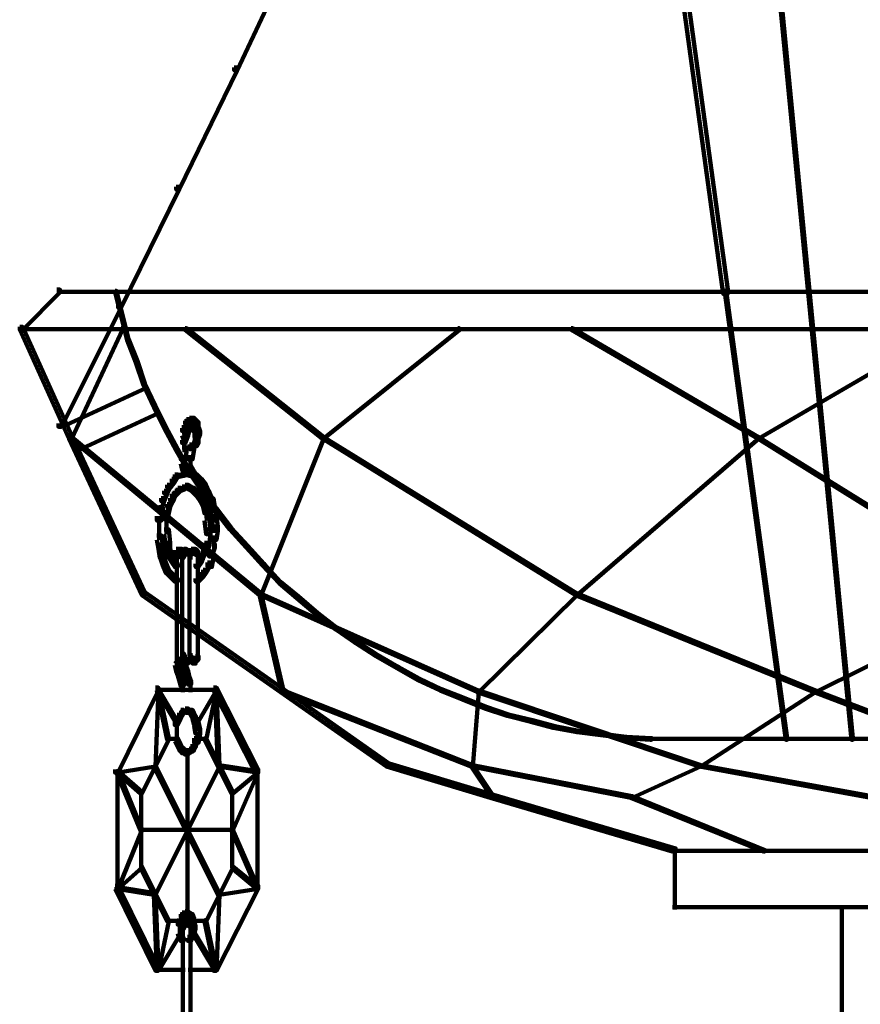
# Model space of a CAD drawing. Units: inches. Extents: x -19.8 to 30.1, y -27.2 to 35.8.
# Drawn here: x -1.6 to 0.3, y -0.3 to 1.9 of the extents above; entities that cross this region are included whole.
import ezdxf

# ---------------------------------------------------------------- set-up
doc = ezdxf.new("R2010")
doc.units = ezdxf.units.IN
doc.header["$MEASUREMENT"] = 0
doc.layers.add('Layer 1', color=7, linetype='Continuous')

# ---------------------------------------------------------------- blocks, each defined once
blk = doc.blocks.new('block 3')
at = {"layer": 'Layer 1', "color": 7, "lineweight": 140, "true_color": 0xffffff}
for points in [[(-0.2646, 3.0747), (-0.2545, 3.0747), (-0.013, 1.3134), (-0.013, 1.3035), (-0.0231, 1.3035), (-0.2646, 3.0647)], [(-0.003, 3.0715), (0.0005, 3.0715), (0.1714, 1.3102), (0.1714, 1.3067), (0.1682, 1.3067), (-0.003, 3.0681)], [(-0.996, 2.0849), (-0.9893, 2.0849), (-0.9893, 2.0782), (-1.1168, 1.8068), (-1.1235, 1.8068), (-1.1235, 1.8134)], [(-1.1235, 1.8134), (-1.1168, 1.8134), (-1.1168, 1.8068), (-1.2476, 1.5384), (-1.2543, 1.5384), (-1.2543, 1.545)], [(-1.2543, 1.545), (-1.2476, 1.545), (-1.2476, 1.5384), (-1.3785, 1.2731), (-1.3852, 1.2731), (-1.3852, 1.2799)], [(-1.5228, 1.3134), (-1.516, 1.3134), (-1.516, 1.3067), (-1.5998, 1.2229), (-1.6066, 1.2229), (-1.6066, 1.2295)], [(-1.5228, 1.3084), (0.6278, 1.3084)], [(-1.3919, 1.3102), (-1.3884, 1.3102), (-1.375, 1.2562), (-1.375, 1.2531), (-1.3785, 1.2531), (-1.3919, 1.3067)], [(-0.0197, 1.3102), (-0.0164, 1.3102), (0.1212, 0.3038), (0.1212, 0.3003), (0.1178, 0.3003), (-0.0197, 1.3067)], [(0.1682, 1.3102), (0.1714, 1.3102), (0.2687, 0.3038), (0.2687, 0.3003), (0.2655, 0.3003), (0.1682, 1.3067)], [(-1.3852, 1.2799), (-1.3785, 1.2799), (-1.3785, 1.2731), (-1.5126, 1.0047), (-1.5194, 1.0047), (-1.5194, 1.0116)], [(-1.3785, 1.2562), (-1.375, 1.2562), (-1.3617, 1.2026), (-1.3617, 1.1993), (-1.365, 1.1993), (-1.3785, 1.2531)], [(-1.6066, 1.2295), (-1.5998, 1.2295), (-1.489, 0.9847), (-1.489, 0.978), (-1.4959, 0.978), (-1.6066, 1.2229)], [(-1.6032, 1.2245), (0.6244, 1.2245)], [(-1.3785, 1.2262), (-1.375, 1.2262), (-1.375, 1.2229), (-1.489, 0.978), (-1.4925, 0.978), (-1.4925, 0.9812)], [(-1.2342, 1.2262), (-1.2308, 1.2262), (-0.9222, 0.9812), (-0.9222, 0.978), (-0.9255, 0.978), (-1.2342, 1.2229)], [(-0.6203, 1.2262), (-0.6169, 1.2262), (-0.6169, 1.2229), (-0.9222, 0.978), (-0.9255, 0.978), (-0.9255, 0.9812)], [(-0.3654, 1.2262), (-0.3618, 1.2262), (0.0574, 0.9812), (0.0574, 0.978), (0.054, 0.978), (-0.3654, 1.2229)], [(0.4734, 1.2262), (0.4768, 1.2262), (0.4768, 1.2229), (0.0574, 0.978), (0.054, 0.978), (0.054, 0.9812)], [(-1.365, 1.2026), (-1.3617, 1.2026), (-1.3416, 1.1522), (-1.3416, 1.1491), (-1.345, 1.1491), (-1.365, 1.1993)], [(-1.345, 1.1522), (-1.3416, 1.1522), (-1.3247, 1.102), (-1.3247, 1.0986), (-1.3282, 1.0986), (-1.345, 1.1491)], [(-1.3247, 1.0954), (-1.3213, 1.0954), (-1.3213, 1.0921), (-1.5025, 1.0081), (-1.5059, 1.0081), (-1.5059, 1.0116)], [(-1.3282, 1.102), (-1.3247, 1.102), (-1.3012, 1.0518), (-1.3012, 1.0484), (-1.3046, 1.0484), (-1.3282, 1.0986)], [(-1.3046, 1.0518), (-1.3012, 1.0518), (-1.2778, 1.0047), (-1.2778, 1.0015), (-1.2811, 1.0015), (-1.3046, 1.0484)], [(-1.2978, 1.0383), (-1.2945, 1.0383), (-1.2945, 1.0351), (-1.4757, 0.9511), (-1.4789, 0.9511), (-1.4789, 0.9545)], [(-1.2308, 1.0216), (-1.2241, 1.0216), (-1.2241, 1.0148), (-1.2275, 1.0116), (-1.2342, 1.0116), (-1.2342, 1.0181)], [(-1.2241, 1.0248), (-1.2175, 1.0248), (-1.2175, 1.0181), (-1.2241, 1.0148), (-1.2308, 1.0148), (-1.2308, 1.0216)], [(-1.2241, 1.02), (-1.2108, 1.02)], [(-1.2208, 1.0248), (-1.214, 1.0248), (-1.2108, 1.0216), (-1.2108, 1.0148), (-1.2175, 1.0148), (-1.2208, 1.0181)], [(-1.2175, 1.0216), (-1.2108, 1.0216), (-1.204, 1.0148), (-1.204, 1.0081), (-1.2108, 1.0081), (-1.2175, 1.0148)], [(-1.2811, 1.0047), (-1.2778, 1.0047), (-1.251, 0.9545), (-1.251, 0.9511), (-1.2543, 0.9511), (-1.2811, 1.0015)], [(-1.2374, 1.0081), (-1.2308, 1.0081), (-1.2308, 1.0015), (-1.2342, 0.995), (-1.2409, 0.995), (-1.2409, 1.0015)], [(-1.2342, 1.0181), (-1.2275, 1.0181), (-1.2275, 1.0116), (-1.2308, 1.0015), (-1.2374, 1.0015), (-1.2374, 1.0081)], [(-1.2358, 1.0015), (-1.2358, 0.9812)], [(-1.2308, 1.0047), (-1.2241, 1.0047), (-1.2241, 0.9979), (-1.2275, 0.9847), (-1.2342, 0.9847), (-1.2342, 0.9915)], [(-1.2275, 1.0081), (-1.2208, 1.0081), (-1.2208, 1.0015), (-1.2241, 0.9979), (-1.2308, 0.9979), (-1.2308, 1.0047)], [(-1.2276, 1.0031), (-1.214, 1.0031)], [(-1.2241, 1.0031), (-1.2108, 1.0031)], [(-1.2223, 1.0081), (-1.2223, 0.9979)], [(-1.2208, 1.0081), (-1.214, 1.0081), (-1.2108, 1.0015), (-1.2108, 0.995), (-1.2175, 0.995), (-1.2208, 1.0015)], [(-1.2124, 1.0015), (-1.2124, 0.9847)], [(-1.2108, 1.0047), (-1.204, 1.0047), (-1.2007, 0.995), (-1.2007, 0.9882), (-1.2074, 0.9882), (-1.2108, 0.9979)], [(-1.2057, 1.0148), (-1.2057, 0.995)], [(-1.4959, 0.9847), (-1.489, 0.9847), (-1.3247, 0.6324), (-1.3247, 0.6256), (-1.3314, 0.6256), (-1.4959, 0.978)], [(-1.4925, 0.9812), (-1.489, 0.9812), (-1.063, 0.6291), (-1.063, 0.6256), (-1.0665, 0.6256), (-1.4925, 0.978)], [(-1.2342, 0.9915), (-1.2275, 0.9915), (-1.2275, 0.9847), (-1.2342, 0.9678), (-1.2409, 0.9678), (-1.2409, 0.9745)], [(-1.2409, 0.9915), (-1.2342, 0.9915), (-1.2308, 0.9812), (-1.2308, 0.9745), (-1.2374, 0.9745), (-1.2409, 0.9847)], [(-1.2175, 0.9847), (-1.2108, 0.9847), (-1.2108, 0.978), (-1.2175, 0.9577), (-1.2241, 0.9577), (-1.2241, 0.9647)], [(-1.2124, 0.995), (-1.2124, 0.978)], [(-1.2124, 0.9882), (-1.2124, 0.9745)], [(-1.2074, 0.995), (-1.2007, 0.995), (-1.2007, 0.9882), (-1.204, 0.978), (-1.2108, 0.978), (-1.2108, 0.9847)], [(-1.2057, 0.9847), (-1.2057, 0.9647)], [(-0.9255, 0.9812), (-0.9222, 0.9812), (-0.9222, 0.978), (-1.063, 0.6256), (-1.0665, 0.6256), (-1.0665, 0.6291)], [(-0.9255, 0.9812), (-0.9222, 0.9812), (-0.3519, 0.6291), (-0.3519, 0.6256), (-0.3552, 0.6256), (-0.9255, 0.978)], [(0.054, 0.9812), (0.0574, 0.9812), (0.0574, 0.978), (-0.3519, 0.6256), (-0.3552, 0.6256), (-0.3552, 0.6291)], [(0.054, 0.9812), (0.0574, 0.9812), (0.6244, 0.6291), (0.6244, 0.6256), (0.6209, 0.6256), (0.054, 0.978)], [(-1.2543, 0.9545), (-1.251, 0.9545), (-1.2241, 0.9075), (-1.2241, 0.9043), (-1.2275, 0.9043), (-1.2543, 0.9511)], [(-1.2409, 0.9577), (-1.2308, 0.9577), (-1.2308, 0.9477), (-1.2342, 0.931), (-1.2441, 0.931), (-1.2441, 0.941)], [(-1.2358, 0.9745), (-1.2358, 0.9477)], [(-1.2241, 0.9647), (-1.214, 0.9647), (-1.214, 0.9545), (-1.2175, 0.931), (-1.2275, 0.931), (-1.2275, 0.941)], [(-1.2208, 0.9647), (-1.214, 0.9647), (-1.214, 0.9577), (-1.2175, 0.9545), (-1.2241, 0.9545), (-1.2241, 0.961)], [(-1.214, 0.9678), (-1.2074, 0.9678), (-1.2074, 0.961), (-1.214, 0.9577), (-1.2208, 0.9577), (-1.2208, 0.9647)], [(-1.2108, 0.9745), (-1.204, 0.9745), (-1.204, 0.9678), (-1.2074, 0.961), (-1.214, 0.961), (-1.214, 0.9678)], [(-1.2392, 0.941), (-1.2392, 0.9175)], [(-1.2223, 0.941), (-1.2223, 0.9175)], [(-1.2441, 0.9276), (-1.2374, 0.9276), (-1.2342, 0.9142), (-1.2342, 0.9075), (-1.2409, 0.9075), (-1.2441, 0.921)], [(-1.2358, 0.9142), (-1.2358, 0.894)], [(-1.2275, 0.9175), (-1.2208, 0.9175), (-1.2175, 0.9108), (-1.2175, 0.9043), (-1.2241, 0.9043), (-1.2275, 0.9108)], [(-1.2241, 0.9108), (-1.2175, 0.9108), (-1.214, 0.9043), (-1.214, 0.8974), (-1.2208, 0.8974), (-1.2241, 0.9043)], [(-1.2223, 0.9276), (-1.2223, 0.9075)], [(-1.2644, 0.8873), (-1.2576, 0.8873), (-1.2576, 0.8807), (-1.2677, 0.8672), (-1.2744, 0.8672), (-1.2744, 0.8741)], [(-1.2576, 0.8974), (-1.251, 0.8974), (-1.251, 0.8908), (-1.2576, 0.8807), (-1.2644, 0.8807), (-1.2644, 0.8873)], [(-1.2441, 0.9008), (-1.2374, 0.9008), (-1.2374, 0.894), (-1.251, 0.8908), (-1.2576, 0.8908), (-1.2576, 0.8974)], [(-1.2342, 0.9043), (-1.2275, 0.9043), (-1.2275, 0.8974), (-1.2374, 0.894), (-1.2441, 0.894), (-1.2441, 0.9008)], [(-1.2342, 0.9043), (-1.2275, 0.9043), (-1.2175, 0.9008), (-1.2175, 0.894), (-1.2241, 0.894), (-1.2342, 0.8974)], [(-1.2275, 0.9075), (-1.2241, 0.9075), (-1.1939, 0.8641), (-1.1939, 0.8603), (-1.1972, 0.8603), (-1.2275, 0.9043)], [(-1.2241, 0.9008), (-1.2175, 0.9008), (-1.2074, 0.8974), (-1.2074, 0.8908), (-1.214, 0.8908), (-1.2241, 0.894)], [(-1.2208, 0.9043), (-1.214, 0.9043), (-1.2108, 0.8974), (-1.2108, 0.8908), (-1.2175, 0.8908), (-1.2208, 0.8974)], [(-1.214, 0.8974), (-1.2074, 0.8974), (-1.1972, 0.8873), (-1.1972, 0.8807), (-1.204, 0.8807), (-1.214, 0.8908)], [(-1.204, 0.8873), (-1.1972, 0.8873), (-1.1872, 0.8741), (-1.1872, 0.8672), (-1.1939, 0.8672), (-1.204, 0.8807)], [(-1.2744, 0.8741), (-1.2677, 0.8741), (-1.2677, 0.8672), (-1.2744, 0.8537), (-1.2811, 0.8537), (-1.2811, 0.8603)], [(-1.251, 0.8672), (-1.2441, 0.8672), (-1.2441, 0.8603), (-1.251, 0.8537), (-1.2576, 0.8537), (-1.2576, 0.8603)], [(-1.2409, 0.8704), (-1.2342, 0.8704), (-1.2342, 0.8641), (-1.2441, 0.8603), (-1.251, 0.8603), (-1.251, 0.8672)], [(-1.2342, 0.8741), (-1.2275, 0.8741), (-1.2275, 0.8672), (-1.2342, 0.8641), (-1.2409, 0.8641), (-1.2409, 0.8704)], [(-1.2342, 0.8741), (-1.2275, 0.8741), (-1.2208, 0.8704), (-1.2208, 0.8641), (-1.2275, 0.8641), (-1.2342, 0.8672)], [(-1.2275, 0.8704), (-1.2208, 0.8704), (-1.214, 0.8672), (-1.214, 0.8603), (-1.2208, 0.8603), (-1.2275, 0.8641)], [(-1.2208, 0.8672), (-1.214, 0.8672), (-1.2074, 0.8603), (-1.2074, 0.8537), (-1.214, 0.8537), (-1.2208, 0.8603)], [(-1.1939, 0.8741), (-1.1872, 0.8741), (-1.1805, 0.8603), (-1.1805, 0.8537), (-1.1872, 0.8537), (-1.1939, 0.8672)], [(-1.2878, 0.8437), (-1.2811, 0.8437), (-1.2811, 0.837), (-1.2878, 0.817), (-1.2945, 0.817), (-1.2945, 0.8236)], [(-1.2811, 0.8603), (-1.2744, 0.8603), (-1.2744, 0.8537), (-1.2811, 0.837), (-1.2878, 0.837), (-1.2878, 0.8437)], [(-1.2677, 0.8437), (-1.261, 0.8437), (-1.261, 0.837), (-1.2677, 0.8236), (-1.2744, 0.8236), (-1.2744, 0.8302)], [(-1.2644, 0.8537), (-1.2576, 0.8537), (-1.2576, 0.8472), (-1.261, 0.837), (-1.2677, 0.837), (-1.2677, 0.8437)], [(-1.2576, 0.8603), (-1.251, 0.8603), (-1.251, 0.8537), (-1.2576, 0.8472), (-1.2644, 0.8472), (-1.2644, 0.8537)], [(-1.214, 0.8603), (-1.2074, 0.8603), (-1.2007, 0.8537), (-1.2007, 0.8472), (-1.2074, 0.8472), (-1.214, 0.8537)], [(-1.2074, 0.8537), (-1.2007, 0.8537), (-1.1939, 0.8437), (-1.1939, 0.837), (-1.2007, 0.837), (-1.2074, 0.8472)], [(-1.2007, 0.8437), (-1.1939, 0.8437), (-1.1872, 0.8302), (-1.1872, 0.8236), (-1.1939, 0.8236), (-1.2007, 0.837)], [(-1.1972, 0.8641), (-1.1939, 0.8641), (-1.1638, 0.8203), (-1.1638, 0.817), (-1.1671, 0.817), (-1.1972, 0.8603)], [(-1.1872, 0.8603), (-1.1805, 0.8603), (-1.1738, 0.8437), (-1.1738, 0.837), (-1.1805, 0.837), (-1.1872, 0.8537)], [(-1.1805, 0.8437), (-1.1704, 0.8437), (-1.1671, 0.8236), (-1.1671, 0.8136), (-1.1771, 0.8136), (-1.1805, 0.8338)], [(-1.2945, 0.8236), (-1.2845, 0.8236), (-1.2845, 0.8136), (-1.2878, 0.7936), (-1.2978, 0.7936), (-1.2978, 0.8034)], [(-1.2744, 0.8302), (-1.2677, 0.8302), (-1.2677, 0.8236), (-1.2711, 0.8101), (-1.2778, 0.8101), (-1.2778, 0.817)], [(-1.1939, 0.8302), (-1.1872, 0.8302), (-1.1838, 0.817), (-1.1838, 0.8101), (-1.1907, 0.8101), (-1.1939, 0.8236)], [(-1.1771, 0.8236), (-1.1671, 0.8236), (-1.1638, 0.8034), (-1.1638, 0.7936), (-1.1738, 0.7936), (-1.1771, 0.8136)], [(-1.1671, 0.8203), (-1.1638, 0.8203), (-1.1302, 0.7767), (-1.1302, 0.7735), (-1.1335, 0.7735), (-1.1671, 0.817)], [(-1.293, 0.8034), (-1.293, 0.77)], [(-1.2778, 0.817), (-1.2711, 0.817), (-1.2711, 0.8101), (-1.2744, 0.7966), (-1.2811, 0.7966), (-1.2811, 0.8034)], [(-1.2762, 0.8034), (-1.2762, 0.7632)], [(-1.1907, 0.8034), (-1.1805, 0.8034), (-1.1771, 0.7735), (-1.1771, 0.7632), (-1.1872, 0.7632), (-1.1907, 0.7936)], [(-1.1854, 0.817), (-1.1854, 0.7936)], [(-1.1738, 0.8034), (-1.1638, 0.8034), (-1.1603, 0.78), (-1.1603, 0.77), (-1.1704, 0.77), (-1.1738, 0.7936)], [(-1.293, 0.78), (-1.293, 0.7498)], [(-1.1704, 0.78), (-1.1603, 0.78), (-1.1603, 0.77), (-1.1638, 0.7498), (-1.1738, 0.7498), (-1.1738, 0.7599)], [(-1.1335, 0.7767), (-1.1302, 0.7767), (-1.0932, 0.7366), (-1.0932, 0.7329), (-1.0966, 0.7329), (-1.1335, 0.7735)], [(-1.2978, 0.7599), (-1.2878, 0.7599), (-1.2845, 0.7397), (-1.2845, 0.7297), (-1.2945, 0.7297), (-1.2978, 0.7498)], [(-1.2811, 0.7735), (-1.2711, 0.7735), (-1.2677, 0.7432), (-1.2677, 0.7329), (-1.2778, 0.7329), (-1.2811, 0.7632)], [(-1.1872, 0.7735), (-1.1771, 0.7735), (-1.1771, 0.7632), (-1.1805, 0.7329), (-1.1907, 0.7329), (-1.1907, 0.7432)], [(-1.1687, 0.7599), (-1.1687, 0.7295)], [(-1.2945, 0.7397), (-1.2845, 0.7397), (-1.2811, 0.7198), (-1.2811, 0.7097), (-1.2913, 0.7097), (-1.2945, 0.7297)], [(-1.2778, 0.7432), (-1.2711, 0.7432), (-1.2677, 0.7297), (-1.2677, 0.7227), (-1.2744, 0.7227), (-1.2778, 0.7366)], [(-1.1907, 0.7432), (-1.1838, 0.7432), (-1.1838, 0.7366), (-1.1872, 0.7227), (-1.1939, 0.7227), (-1.1939, 0.7297)], [(-1.1738, 0.7397), (-1.1671, 0.7397), (-1.1671, 0.7329), (-1.1738, 0.7129), (-1.1805, 0.7129), (-1.1805, 0.7198)], [(-1.0966, 0.7366), (-1.0932, 0.7366), (-1.0563, 0.6962), (-1.0563, 0.6927), (-1.0597, 0.6927), (-1.0966, 0.7329)], [(-1.2913, 0.7198), (-1.2845, 0.7198), (-1.2778, 0.6993), (-1.2778, 0.6927), (-1.2845, 0.6927), (-1.2913, 0.7129)], [(-1.2744, 0.7297), (-1.2677, 0.7297), (-1.2644, 0.7163), (-1.2644, 0.7097), (-1.2711, 0.7097), (-1.2744, 0.7227)], [(-1.2711, 0.7163), (-1.2644, 0.7163), (-1.2576, 0.7062), (-1.2576, 0.6993), (-1.2644, 0.6993), (-1.2711, 0.7097)], [(-1.2543, 0.7297), (-1.2476, 0.7297), (-1.2476, 0.7227), (-1.251, 0.7198), (-1.2576, 0.7198), (-1.2576, 0.7265)], [(-1.2543, 0.7247), (-1.2409, 0.7247)], [(-1.2526, 0.7265), (-1.2526, 0.7129)], [(-1.2526, 0.7227), (-1.2526, 0.7062)], [(-1.2526, 0.7163), (-1.2526, 0.4848)], [(-1.251, 0.7247), (-1.2374, 0.7247)], [(-1.2476, 0.7297), (-1.2409, 0.7297), (-1.2374, 0.7265), (-1.2374, 0.7198), (-1.2441, 0.7198), (-1.2476, 0.7227)], [(-1.2409, 0.7227), (-1.2342, 0.7227), (-1.2342, 0.7163), (-1.2374, 0.7097), (-1.2441, 0.7097), (-1.2441, 0.7163)], [(-1.2374, 0.7297), (-1.2308, 0.7297), (-1.2308, 0.7227), (-1.2342, 0.7198), (-1.2409, 0.7198), (-1.2409, 0.7265)], [(-1.2409, 0.7163), (-1.2409, 0.4881)], [(-1.2392, 0.7265), (-1.2392, 0.7129)], [(-1.2392, 0.7227), (-1.2392, 0.7062)], [(-1.2374, 0.7247), (-1.2241, 0.7247)], [(-1.2358, 0.7265), (-1.2358, 0.7129)], [(-1.2342, 0.7247), (-1.2208, 0.7247)], [(-1.2308, 0.7265), (-1.2241, 0.7265), (-1.2208, 0.7227), (-1.2208, 0.7163), (-1.2275, 0.7163), (-1.2308, 0.7198)], [(-1.2241, 0.7265), (-1.2175, 0.7265), (-1.2175, 0.7198), (-1.2208, 0.7163), (-1.2275, 0.7163), (-1.2275, 0.7227)], [(-1.2258, 0.7295), (-1.2258, 0.7163)], [(-1.2208, 0.7297), (-1.214, 0.7297), (-1.214, 0.7227), (-1.2175, 0.7198), (-1.2241, 0.7198), (-1.2241, 0.7265)], [(-1.2241, 0.7163), (-1.2241, 0.4881)], [(-1.2223, 0.7227), (-1.2223, 0.7062)], [(-1.2223, 0.7227), (-1.2223, 0.7062)], [(-1.2208, 0.7247), (-1.2074, 0.7247)], [(-1.2175, 0.7297), (-1.2108, 0.7297), (-1.2074, 0.7265), (-1.2074, 0.7198), (-1.214, 0.7198), (-1.2175, 0.7227)], [(-1.214, 0.7265), (-1.2074, 0.7265), (-1.204, 0.7227), (-1.204, 0.7163), (-1.2108, 0.7163), (-1.214, 0.7198)], [(-1.2124, 0.7295), (-1.2124, 0.7198)], [(-1.2057, 0.7227), (-1.2057, 0.7062)], [(-1.2057, 0.7163), (-1.2057, 0.4848)], [(-1.2007, 0.7163), (-1.1939, 0.7163), (-1.1939, 0.7097), (-1.1972, 0.6993), (-1.204, 0.6993), (-1.204, 0.7062)], [(-1.1939, 0.7297), (-1.1872, 0.7297), (-1.1872, 0.7227), (-1.1939, 0.7097), (-1.2007, 0.7097), (-1.2007, 0.7163)], [(-1.1805, 0.7198), (-1.1704, 0.7198), (-1.1704, 0.7097), (-1.1738, 0.6892), (-1.1838, 0.6892), (-1.1838, 0.6993)], [(-1.2845, 0.6993), (-1.2778, 0.6993), (-1.2711, 0.6827), (-1.2711, 0.6758), (-1.2778, 0.6758), (-1.2845, 0.6927)], [(-1.2644, 0.7062), (-1.2576, 0.7062), (-1.251, 0.6962), (-1.251, 0.6892), (-1.2576, 0.6892), (-1.2644, 0.6993)], [(-1.204, 0.7062), (-1.1972, 0.7062), (-1.1972, 0.6993), (-1.204, 0.6892), (-1.2108, 0.6892), (-1.2108, 0.6962)], [(-1.1838, 0.6993), (-1.1771, 0.6993), (-1.1771, 0.6927), (-1.1872, 0.6758), (-1.1939, 0.6758), (-1.1939, 0.6827)], [(-1.0597, 0.6962), (-1.0563, 0.6962), (-1.0194, 0.6557), (-1.0194, 0.6526), (-1.0229, 0.6526), (-1.0597, 0.6927)], [(-1.2778, 0.6827), (-1.2711, 0.6827), (-1.261, 0.6726), (-1.261, 0.6658), (-1.2677, 0.6658), (-1.2778, 0.6758)], [(-1.2677, 0.6726), (-1.261, 0.6726), (-1.251, 0.6629), (-1.251, 0.6557), (-1.2576, 0.6557), (-1.2677, 0.6658)], [(-1.2007, 0.6726), (-1.1939, 0.6726), (-1.1939, 0.6658), (-1.204, 0.6557), (-1.2108, 0.6557), (-1.2108, 0.6629)], [(-1.1939, 0.6827), (-1.1872, 0.6827), (-1.1872, 0.6758), (-1.1939, 0.6658), (-1.2007, 0.6658), (-1.2007, 0.6726)], [(-1.0229, 0.6557), (-1.0194, 0.6557), (-0.9792, 0.6225), (-0.9792, 0.619), (-0.9825, 0.619), (-1.0229, 0.6526)], [(-1.3314, 0.6324), (-1.3247, 0.6324), (-1.0128, 0.4141), (-1.0128, 0.4075), (-1.0194, 0.4075), (-1.3314, 0.6256)], [(-1.0665, 0.6291), (-1.063, 0.6291), (-1.0128, 0.4111), (-1.0128, 0.4075), (-1.0162, 0.4075), (-1.0665, 0.6256)], [(-1.0665, 0.6291), (-1.063, 0.6291), (-0.5733, 0.4111), (-0.5733, 0.4075), (-0.5766, 0.4075), (-1.0665, 0.6256)], [(-0.9825, 0.6225), (-0.9792, 0.6225), (-0.9356, 0.5854), (-0.9356, 0.5823), (-0.9389, 0.5823), (-0.9825, 0.619)], [(-0.3552, 0.6291), (-0.3519, 0.6291), (-0.3519, 0.6256), (-0.5733, 0.4075), (-0.5766, 0.4075), (-0.5766, 0.4111)], [(-0.3552, 0.6291), (-0.3519, 0.6291), (0.185, 0.4111), (0.185, 0.4075), (0.1815, 0.4075), (-0.3552, 0.6256)], [(0.6209, 0.6291), (0.6244, 0.6291), (0.6244, 0.6256), (0.185, 0.4075), (0.1815, 0.4075), (0.1815, 0.4111)], [(-0.9389, 0.5854), (-0.9356, 0.5854), (-0.892, 0.5516), (-0.892, 0.5485), (-0.8952, 0.5485), (-0.9389, 0.5823)], [(-0.8952, 0.5516), (-0.892, 0.5516), (-0.8484, 0.5217), (-0.8484, 0.5182), (-0.8518, 0.5182), (-0.8952, 0.5485)], [(-0.8518, 0.5217), (-0.8484, 0.5217), (-0.8014, 0.4915), (-0.8014, 0.4881), (-0.8047, 0.4881), (-0.8518, 0.5182)], [(-1.2526, 0.4949), (-1.2526, 0.478)], [(-1.2526, 0.4949), (-1.2526, 0.478)], [(-1.2526, 0.4949), (-1.2526, 0.478)], [(-1.2526, 0.4881), (-1.2526, 0.4747)], [(-1.2526, 0.4881), (-1.2526, 0.4645)], [(-1.2526, 0.4881), (-1.2526, 0.4747)], [(-1.2441, 0.4949), (-1.2374, 0.4949), (-1.2342, 0.4881), (-1.2342, 0.4814), (-1.2409, 0.4814), (-1.2441, 0.4881)], [(-1.2441, 0.4881), (-1.2374, 0.4881), (-1.2342, 0.4747), (-1.2342, 0.4682), (-1.2409, 0.4682), (-1.2441, 0.4814)], [(-1.2392, 0.4949), (-1.2392, 0.478)], [(-1.2392, 0.4949), (-1.2392, 0.478)], [(-1.2392, 0.4949), (-1.2392, 0.478)], [(-1.2392, 0.4881), (-1.2392, 0.4747)], [(-1.2392, 0.4881), (-1.2392, 0.4747)], [(-1.2358, 0.4881), (-1.2358, 0.4747)], [(-1.2275, 0.4881), (-1.2208, 0.4881), (-1.2208, 0.4814), (-1.2241, 0.478), (-1.2308, 0.478), (-1.2308, 0.4848)], [(-1.2275, 0.4881), (-1.2208, 0.4881), (-1.2175, 0.4848), (-1.2175, 0.478), (-1.2241, 0.478), (-1.2275, 0.4814)], [(-1.2223, 0.4949), (-1.2223, 0.478)], [(-1.2223, 0.4949), (-1.2223, 0.478)], [(-1.2108, 0.4881), (-1.204, 0.4881), (-1.204, 0.4814), (-1.2074, 0.478), (-1.214, 0.478), (-1.214, 0.4848)], [(-1.2057, 0.4949), (-1.2057, 0.478)], [(-0.8047, 0.4915), (-0.8014, 0.4915), (-0.7545, 0.4645), (-0.7545, 0.4614), (-0.7578, 0.4614), (-0.8047, 0.4881)], [(-1.2576, 0.4848), (-1.251, 0.4848), (-1.2476, 0.4814), (-1.2476, 0.4747), (-1.2543, 0.4747), (-1.2576, 0.478)], [(-1.2576, 0.4848), (-1.251, 0.4848), (-1.2476, 0.4814), (-1.2476, 0.4747), (-1.2543, 0.4747), (-1.2576, 0.478)], [(-1.2576, 0.4747), (-1.251, 0.4747), (-1.2476, 0.4614), (-1.2476, 0.4544), (-1.2543, 0.4544), (-1.2576, 0.4682)], [(-1.2543, 0.4814), (-1.2476, 0.4814), (-1.2441, 0.478), (-1.2441, 0.4714), (-1.251, 0.4714), (-1.2543, 0.4747)], [(-1.2543, 0.4814), (-1.2476, 0.4814), (-1.2441, 0.478), (-1.2441, 0.4714), (-1.251, 0.4714), (-1.2543, 0.4747)], [(-1.2476, 0.4814), (-1.2409, 0.4814), (-1.2409, 0.4747), (-1.2441, 0.4714), (-1.251, 0.4714), (-1.251, 0.478)], [(-1.2476, 0.4814), (-1.2409, 0.4814), (-1.2409, 0.4747), (-1.2441, 0.4714), (-1.251, 0.4714), (-1.251, 0.478)], [(-1.2441, 0.4848), (-1.2374, 0.4848), (-1.2374, 0.478), (-1.2409, 0.4747), (-1.2476, 0.4747), (-1.2476, 0.4814)], [(-1.2441, 0.4848), (-1.2374, 0.4848), (-1.2374, 0.478), (-1.2409, 0.4747), (-1.2476, 0.4747), (-1.2476, 0.4814)], [(-1.2409, 0.4848), (-1.2342, 0.4848), (-1.2308, 0.4814), (-1.2308, 0.4747), (-1.2374, 0.4747), (-1.2409, 0.478)], [(-1.2409, 0.4747), (-1.2342, 0.4747), (-1.2308, 0.4645), (-1.2308, 0.4579), (-1.2374, 0.4579), (-1.2409, 0.4682)], [(-1.2374, 0.4814), (-1.2308, 0.4814), (-1.2275, 0.478), (-1.2275, 0.4714), (-1.2342, 0.4714), (-1.2374, 0.4747)], [(-1.2308, 0.4814), (-1.2241, 0.4814), (-1.2241, 0.4747), (-1.2275, 0.4714), (-1.2342, 0.4714), (-1.2342, 0.478)], [(-1.2258, 0.4848), (-1.2258, 0.4714)], [(-1.2241, 0.4848), (-1.2175, 0.4848), (-1.214, 0.4814), (-1.214, 0.4747), (-1.2208, 0.4747), (-1.2241, 0.478)], [(-1.2208, 0.4814), (-1.214, 0.4814), (-1.2108, 0.478), (-1.2108, 0.4714), (-1.2175, 0.4714), (-1.2208, 0.4747)], [(-1.214, 0.4848), (-1.2074, 0.4848), (-1.2074, 0.478), (-1.2108, 0.4747), (-1.2175, 0.4747), (-1.2175, 0.4814)], [(-1.2124, 0.4814), (-1.2124, 0.4682)], [(-1.2543, 0.4614), (-1.2476, 0.4614), (-1.2441, 0.4514), (-1.2441, 0.4447), (-1.251, 0.4447), (-1.2543, 0.4544)], [(-1.251, 0.4514), (-1.2441, 0.4514), (-1.2409, 0.4412), (-1.2409, 0.4346), (-1.2476, 0.4346), (-1.251, 0.4447)], [(-1.2374, 0.4645), (-1.2308, 0.4645), (-1.2275, 0.4544), (-1.2275, 0.4479), (-1.2342, 0.4479), (-1.2374, 0.4579)], [(-1.2342, 0.4544), (-1.2275, 0.4544), (-1.2241, 0.4412), (-1.2241, 0.4346), (-1.2308, 0.4346), (-1.2342, 0.4479)], [(-0.7578, 0.4645), (-0.7545, 0.4645), (-0.7074, 0.4378), (-0.7074, 0.4346), (-0.7108, 0.4346), (-0.7578, 0.4614)], [(-1.2476, 0.4412), (-1.2409, 0.4412), (-1.2374, 0.4278), (-1.2374, 0.4211), (-1.2441, 0.4211), (-1.2476, 0.4346)], [(-1.2392, 0.4278), (-1.2392, 0.4075)], [(-1.2308, 0.4412), (-1.2241, 0.4412), (-1.2208, 0.4311), (-1.2208, 0.4244), (-1.2275, 0.4244), (-1.2308, 0.4346)], [(-1.2223, 0.4311), (-1.2223, 0.4075)], [(-0.7108, 0.4378), (-0.7074, 0.4378), (-0.6572, 0.4141), (-0.6572, 0.4111), (-0.6605, 0.4111), (-0.7108, 0.4346)], [(-1.3012, 0.4176), (-1.2945, 0.4176), (-1.2945, 0.4111), (-1.3852, 0.2264), (-1.3919, 0.2264), (-1.3919, 0.2332)], [(-1.2978, 0.4141), (-1.2945, 0.4141), (-1.2945, 0.4111), (-1.3012, 0.24), (-1.3046, 0.24), (-1.3046, 0.2432)], [(-1.3012, 0.4127), (-1.2241, 0.4127)], [(-1.2978, 0.4141), (-1.2945, 0.4141), (-1.251, 0.3404), (-1.251, 0.337), (-1.2543, 0.337), (-1.2978, 0.4111)], [(-1.2978, 0.4141), (-1.2945, 0.4141), (-1.2711, 0.3038), (-1.2711, 0.3003), (-1.2744, 0.3003), (-1.2978, 0.4111)], [(-1.2441, 0.4127), (-1.2175, 0.4127)], [(-1.2342, 0.4127), (-1.1603, 0.4127)], [(-1.1671, 0.4141), (-1.1638, 0.4141), (-1.1638, 0.4111), (-1.2074, 0.337), (-1.2108, 0.337), (-1.2108, 0.3404)], [(-1.1671, 0.4141), (-1.1638, 0.4141), (-1.1638, 0.4111), (-1.1872, 0.3003), (-1.1907, 0.3003), (-1.1907, 0.3038)], [(-1.1704, 0.4176), (-1.1638, 0.4176), (-1.0698, 0.2332), (-1.0698, 0.2264), (-1.0765, 0.2264), (-1.1704, 0.4111)], [(-1.1671, 0.4141), (-1.1638, 0.4141), (-1.157, 0.2432), (-1.157, 0.24), (-1.1603, 0.24), (-1.1671, 0.4111)], [(-1.0194, 0.4141), (-1.0128, 0.4141), (-0.7746, 0.2466), (-0.7746, 0.24), (-0.7813, 0.24), (-1.0194, 0.4075)], [(-1.0162, 0.4111), (-1.0128, 0.4111), (-0.5866, 0.2432), (-0.5866, 0.24), (-0.5901, 0.24), (-1.0162, 0.4075)], [(-0.6605, 0.4141), (-0.6572, 0.4141), (-0.6069, 0.3945), (-0.6069, 0.3907), (-0.6102, 0.3907), (-0.6605, 0.4111)], [(-0.5766, 0.4111), (-0.5733, 0.4111), (-0.5733, 0.4075), (-0.5866, 0.24), (-0.5901, 0.24), (-0.5901, 0.2432)], [(-0.5766, 0.4111), (-0.5733, 0.4111), (-0.0734, 0.2432), (-0.0734, 0.24), (-0.0767, 0.24), (-0.5766, 0.4075)], [(0.1815, 0.4111), (0.185, 0.4111), (0.185, 0.4075), (-0.0734, 0.24), (-0.0767, 0.24), (-0.0767, 0.2432)], [(0.1815, 0.4111), (0.185, 0.4111), (0.6244, 0.2432), (0.6244, 0.24), (0.6209, 0.24), (0.1815, 0.4075)], [(-0.6102, 0.3945), (-0.6069, 0.3945), (-0.5564, 0.374), (-0.5564, 0.3708), (-0.5599, 0.3708), (-0.6102, 0.3907)], [(-1.2476, 0.3606), (-1.2409, 0.3606), (-1.2409, 0.3539), (-1.2441, 0.3472), (-1.251, 0.3472), (-1.251, 0.3539)], [(-1.2441, 0.3672), (-1.2374, 0.3672), (-1.2374, 0.3606), (-1.2409, 0.3539), (-1.2476, 0.3539), (-1.2476, 0.3606)], [(-1.2441, 0.3621), (-1.2308, 0.3621)], [(-1.2342, 0.3708), (-1.2275, 0.3708), (-1.2275, 0.3642), (-1.2342, 0.3606), (-1.2409, 0.3606), (-1.2409, 0.3672)], [(-1.2342, 0.3708), (-1.2275, 0.3708), (-1.2241, 0.3672), (-1.2241, 0.3606), (-1.2308, 0.3606), (-1.2342, 0.3642)], [(-1.2308, 0.3621), (-1.214, 0.3621)], [(-1.2241, 0.3672), (-1.2175, 0.3672), (-1.214, 0.3606), (-1.214, 0.3539), (-1.2208, 0.3539), (-1.2241, 0.3606)], [(-1.2208, 0.3606), (-1.214, 0.3606), (-1.2108, 0.3539), (-1.2108, 0.3472), (-1.2175, 0.3472), (-1.2208, 0.3539)], [(-0.5599, 0.374), (-0.5564, 0.374), (-0.5061, 0.3572), (-0.5061, 0.3539), (-0.5096, 0.3539), (-0.5599, 0.3708)], [(-0.5096, 0.3572), (-0.5061, 0.3572), (-0.4526, 0.3439), (-0.4526, 0.3404), (-0.4558, 0.3404), (-0.5096, 0.3539)], [(-1.251, 0.3539), (-1.2441, 0.3539), (-1.2441, 0.3472), (-1.251, 0.3336), (-1.2576, 0.3336), (-1.2576, 0.3404)], [(-1.2526, 0.3404), (-1.2526, 0.3137)], [(-1.2175, 0.3539), (-1.2108, 0.3539), (-1.2074, 0.3404), (-1.2074, 0.3336), (-1.214, 0.3336), (-1.2175, 0.3472)], [(-1.214, 0.3404), (-1.204, 0.3404), (-1.2007, 0.3238), (-1.2007, 0.3137), (-1.2108, 0.3137), (-1.214, 0.3307)], [(-0.4558, 0.3439), (-0.4526, 0.3439), (-0.4023, 0.3307), (-0.4023, 0.327), (-0.4055, 0.327), (-0.4558, 0.3404)], [(-1.2526, 0.3238), (-1.2526, 0.2934)], [(-1.2108, 0.3238), (-1.2007, 0.3238), (-1.2007, 0.3137), (-1.204, 0.2934), (-1.214, 0.2934), (-1.214, 0.3038)], [(-0.4055, 0.3307), (-0.4023, 0.3307), (-0.3484, 0.3205), (-0.3484, 0.3169), (-0.3519, 0.3169), (-0.4055, 0.327)], [(-0.3519, 0.3205), (-0.3484, 0.3205), (-0.2949, 0.3137), (-0.2949, 0.3103), (-0.2982, 0.3103), (-0.3519, 0.3169)], [(-0.2982, 0.3137), (-0.2949, 0.3137), (-0.2412, 0.307), (-0.2412, 0.3038), (-0.2444, 0.3038), (-0.2982, 0.3103)], [(-1.2744, 0.3038), (-1.2711, 0.3038), (-1.2711, 0.3003), (-1.3314, 0.1795), (-1.3348, 0.1795), (-1.3348, 0.1829)], [(-1.2744, 0.3021), (-1.251, 0.3021)], [(-1.2576, 0.3038), (-1.251, 0.3038), (-1.2441, 0.2903), (-1.2441, 0.2837), (-1.251, 0.2837), (-1.2576, 0.297)], [(-1.251, 0.2903), (-1.2441, 0.2903), (-1.2409, 0.2837), (-1.2409, 0.2767), (-1.2476, 0.2767), (-1.251, 0.2837)], [(-1.2175, 0.2903), (-1.2108, 0.2903), (-1.2108, 0.2837), (-1.214, 0.2767), (-1.2208, 0.2767), (-1.2208, 0.2837)], [(-1.214, 0.3038), (-1.2074, 0.3038), (-1.2074, 0.297), (-1.2108, 0.2837), (-1.2175, 0.2837), (-1.2175, 0.2903)], [(-1.2108, 0.3021), (-1.1872, 0.3021)], [(-1.1907, 0.3038), (-1.1872, 0.3038), (-1.1269, 0.1829), (-1.1269, 0.1795), (-1.1302, 0.1795), (-1.1907, 0.3003)], [(-0.2444, 0.307), (-0.2412, 0.307), (-0.1842, 0.3038), (-0.1842, 0.3003), (-0.1874, 0.3003), (-0.2444, 0.3038)], [(-0.1875, 0.3021), (-0.1304, 0.3021)], [(-0.1338, 0.3021), (0.403, 0.3021)], [(0.1178, 0.3021), (0.6244, 0.3021)], [(-1.2476, 0.2837), (-1.2409, 0.2837), (-1.2374, 0.2802), (-1.2374, 0.2735), (-1.2441, 0.2735), (-1.2476, 0.2767)], [(-1.2441, 0.2802), (-1.2374, 0.2802), (-1.2342, 0.2767), (-1.2342, 0.2699), (-1.2409, 0.2699), (-1.2441, 0.2735)], [(-1.2409, 0.2767), (-1.2342, 0.2767), (-1.2275, 0.2735), (-1.2275, 0.2667), (-1.2342, 0.2667), (-1.2409, 0.2699)], [(-1.2308, 0.2767), (-1.2241, 0.2767), (-1.2241, 0.2699), (-1.2275, 0.2667), (-1.2342, 0.2667), (-1.2342, 0.2735)], [(-1.2241, 0.2802), (-1.2175, 0.2802), (-1.2175, 0.2735), (-1.2241, 0.2699), (-1.2308, 0.2699), (-1.2308, 0.2767)], [(-1.2291, 0.2699), (-1.2291, -0.0921)], [(-1.2208, 0.2837), (-1.214, 0.2837), (-1.214, 0.2767), (-1.2175, 0.2735), (-1.2241, 0.2735), (-1.2241, 0.2802)], [(-0.7813, 0.2466), (-0.7746, 0.2466), (-0.5398, 0.1762), (-0.5398, 0.1695), (-0.5465, 0.1695), (-0.7813, 0.24)], [(-1.3046, 0.2432), (-1.3012, 0.2432), (-1.3012, 0.24), (-1.3852, 0.2264), (-1.3884, 0.2264), (-1.3884, 0.2298)], [(-1.3884, 0.2298), (-1.3852, 0.2298), (-1.3314, 0.0989), (-1.3314, 0.0956), (-1.3348, 0.0956), (-1.3884, 0.2264)], [(-1.3884, 0.2298), (-1.3852, 0.2298), (-1.3314, 0.1829), (-1.3314, 0.1795), (-1.3348, 0.1795), (-1.3884, 0.2264)], [(-1.3868, 0.2332), (-1.3868, -0.0387)], [(-1.3046, 0.2432), (-1.3012, 0.2432), (-1.157, -0.0453), (-1.157, -0.0488), (-1.1603, -0.0488), (-1.3046, 0.24)], [(-1.1603, 0.2432), (-1.157, 0.2432), (-1.157, 0.24), (-1.3012, -0.0488), (-1.3046, -0.0488), (-1.3046, -0.0453)], [(-1.1603, 0.2432), (-1.157, 0.2432), (-1.0698, 0.2298), (-1.0698, 0.2264), (-1.0731, 0.2264), (-1.1603, 0.24)], [(-1.0731, 0.2298), (-1.0698, 0.2298), (-1.0698, 0.2264), (-1.1269, 0.0956), (-1.1302, 0.0956), (-1.1302, 0.0989)], [(-1.0731, 0.2298), (-1.0698, 0.2298), (-1.0698, 0.2264), (-1.1269, 0.1795), (-1.1302, 0.1795), (-1.1302, 0.1829)], [(-1.0715, 0.2332), (-1.0715, -0.0387)], [(-0.5901, 0.2432), (-0.5866, 0.2432), (-0.5398, 0.1729), (-0.5398, 0.1695), (-0.543, 0.1695), (-0.5901, 0.24)], [(-0.5901, 0.2432), (-0.5866, 0.2432), (-0.2279, 0.1729), (-0.2279, 0.1695), (-0.231, 0.1695), (-0.5901, 0.24)], [(-0.0767, 0.2432), (-0.0734, 0.2432), (-0.0734, 0.24), (-0.2279, 0.1695), (-0.231, 0.1695), (-0.231, 0.1729)], [(-0.0767, 0.2432), (-0.0734, 0.2432), (0.3124, 0.1729), (0.3124, 0.1695), (0.309, 0.1695), (-0.0767, 0.24)], [(-1.3332, 0.1829), (-1.3332, 0.0117)], [(-1.1284, 0.1829), (-1.1284, 0.0117)], [(-0.5465, 0.1762), (-0.5398, 0.1762), (-0.1304, 0.0555), (-0.1304, 0.0487), (-0.1372, 0.0487), (-0.5465, 0.1695)], [(-0.231, 0.1729), (-0.2279, 0.1729), (0.0709, 0.052), (0.0709, 0.0487), (0.0675, 0.0487), (-0.231, 0.1695)], [(-1.3348, 0.0989), (-1.3314, 0.0989), (-1.3314, 0.0956), (-1.3852, -0.0352), (-1.3884, -0.0352), (-1.3884, -0.0319)], [(-1.3348, 0.0972), (-1.1269, 0.0972)], [(-1.1302, 0.0989), (-1.1269, 0.0989), (-1.0698, -0.0319), (-1.0698, -0.0352), (-1.0731, -0.0352), (-1.1302, 0.0956)], [(-0.1372, 0.0504), (0.6278, 0.0504)], [(-0.1372, 0.0504), (0.6278, 0.0504)], [(-0.1321, 0.0555), (-0.1321, -0.082)], [(-1.3348, 0.0152), (-1.3314, 0.0152), (-1.3314, 0.0117), (-1.3852, -0.0352), (-1.3884, -0.0352), (-1.3884, -0.0319)], [(-1.3348, 0.0152), (-1.3314, 0.0152), (-1.2711, -0.1056), (-1.2711, -0.1089), (-1.2744, -0.1089), (-1.3348, 0.0117)], [(-1.1302, 0.0152), (-1.1269, 0.0152), (-1.1269, 0.0117), (-1.1872, -0.1089), (-1.1907, -0.1089), (-1.1907, -0.1056)], [(-1.1302, 0.0152), (-1.1269, 0.0152), (-1.0698, -0.0319), (-1.0698, -0.0352), (-1.0731, -0.0352), (-1.1302, 0.0117)], [(-1.3919, -0.0284), (-1.3852, -0.0284), (-1.2945, -0.2128), (-1.2945, -0.2198), (-1.3012, -0.2198), (-1.3919, -0.0352)], [(-1.3884, -0.0319), (-1.3852, -0.0319), (-1.3012, -0.0453), (-1.3012, -0.0488), (-1.3046, -0.0488), (-1.3884, -0.0352)], [(-1.0765, -0.0284), (-1.0698, -0.0284), (-1.0698, -0.0352), (-1.1638, -0.2198), (-1.1704, -0.2198), (-1.1704, -0.2128)], [(-1.0731, -0.0319), (-1.0698, -0.0319), (-1.0698, -0.0352), (-1.157, -0.0488), (-1.1603, -0.0488), (-1.1603, -0.0453)], [(-1.3046, -0.0453), (-1.3012, -0.0453), (-1.2945, -0.2163), (-1.2945, -0.2198), (-1.2978, -0.2198), (-1.3046, -0.0488)], [(-1.1603, -0.0453), (-1.157, -0.0453), (-1.157, -0.0488), (-1.1638, -0.2198), (-1.1671, -0.2198), (-1.1671, -0.2163)], [(-1.2342, -0.0855), (-1.2275, -0.0855), (-1.2275, -0.0921), (-1.2342, -0.0957), (-1.2409, -0.0957), (-1.2409, -0.089)], [(-1.2342, -0.0855), (-1.2275, -0.0855), (-1.2241, -0.089), (-1.2241, -0.0957), (-1.2308, -0.0957), (-1.2342, -0.0921)], [(-0.1372, -0.077), (0.6278, -0.077)], [(0.2386, -0.077), (1.0034, -0.077)], [(0.2436, -0.0722), (0.2436, -1.0951)], [(-1.2744, -0.1056), (-1.2711, -0.1056), (-1.2711, -0.1089), (-1.2945, -0.2198), (-1.2978, -0.2198), (-1.2978, -0.2163)], [(-1.2744, -0.1076), (-1.2409, -0.1076)], [(-1.2476, -0.1022), (-1.2409, -0.1022), (-1.2409, -0.1089), (-1.2441, -0.1157), (-1.251, -0.1157), (-1.251, -0.1089)], [(-1.2441, -0.0921), (-1.2374, -0.0921), (-1.2374, -0.099), (-1.2409, -0.1089), (-1.2476, -0.1089), (-1.2476, -0.1022)], [(-1.2459, -0.1089), (-1.2459, -0.1293)], [(-1.2409, -0.089), (-1.2342, -0.089), (-1.2342, -0.0957), (-1.2374, -0.099), (-1.2441, -0.099), (-1.2441, -0.0921)], [(-1.2374, -0.1022), (-1.2308, -0.1022), (-1.2308, -0.1089), (-1.2342, -0.1124), (-1.2409, -0.1124), (-1.2409, -0.1056)], [(-1.2374, -0.1076), (-1.2241, -0.1076)], [(-1.2358, -0.1056), (-1.2358, -0.1223)], [(-1.2342, -0.1076), (-1.2208, -0.1076)], [(-1.2308, -0.089), (-1.2241, -0.089), (-1.2175, -0.0921), (-1.2175, -0.099), (-1.2241, -0.099), (-1.2308, -0.0957)], [(-1.2308, -0.1056), (-1.2241, -0.1056), (-1.2208, -0.1124), (-1.2208, -0.1191), (-1.2275, -0.1191), (-1.2308, -0.1124)], [(-1.2258, -0.1022), (-1.2258, -0.1157)], [(-1.2241, -0.0921), (-1.2175, -0.0921), (-1.214, -0.1022), (-1.214, -0.1089), (-1.2208, -0.1089), (-1.2241, -0.099)], [(-1.2208, -0.1089), (-1.214, -0.1089), (-1.2108, -0.1191), (-1.2108, -0.1258), (-1.2175, -0.1258), (-1.2208, -0.1157)], [(-1.2175, -0.1076), (-1.1872, -0.1076)], [(-1.2157, -0.1022), (-1.2157, -0.1191)], [(-1.1907, -0.1056), (-1.1872, -0.1056), (-1.1638, -0.2163), (-1.1638, -0.2198), (-1.1671, -0.2198), (-1.1907, -0.1089)], [(-1.2476, -0.1325), (-1.2441, -0.1325), (-1.2441, -0.1359), (-1.2945, -0.2198), (-1.2978, -0.2198), (-1.2978, -0.2163)], [(-1.251, -0.1293), (-1.2441, -0.1293), (-1.2409, -0.1391), (-1.2409, -0.1462), (-1.2476, -0.1462), (-1.251, -0.1359)], [(-1.2459, -0.1191), (-1.2459, -0.1391)], [(-1.2409, -0.1124), (-1.2342, -0.1124), (-1.2342, -0.1191), (-1.2374, -0.1258), (-1.2441, -0.1258), (-1.2441, -0.1191)], [(-1.2392, -0.1191), (-1.2392, -0.4748)], [(-1.2208, -0.1293), (-1.214, -0.1293), (-1.214, -0.1359), (-1.2175, -0.1462), (-1.2241, -0.1462), (-1.2241, -0.1391)], [(-1.2223, -0.1124), (-1.2223, -0.1293)], [(-1.2223, -0.1191), (-1.2223, -0.4748)], [(-1.2175, -0.1191), (-1.2108, -0.1191), (-1.2108, -0.1258), (-1.214, -0.1359), (-1.2208, -0.1359), (-1.2208, -0.1293)], [(-1.2175, -0.1325), (-1.214, -0.1325), (-1.1638, -0.2163), (-1.1638, -0.2198), (-1.1671, -0.2198), (-1.2175, -0.1359)], [(-1.2476, -0.1391), (-1.2409, -0.1391), (-1.2374, -0.1462), (-1.2374, -0.1526), (-1.2441, -0.1526), (-1.2476, -0.1462)], [(-1.2241, -0.1391), (-1.2175, -0.1391), (-1.2175, -0.1462), (-1.2208, -0.1526), (-1.2275, -0.1526), (-1.2275, -0.1462)], [(-1.3012, -0.218), (-1.2342, -0.218)], [(-1.2276, -0.218), (-1.1603, -0.218)]]:
    blk.add_lwpolyline(points, dxfattribs=at)
blk = doc.blocks.new('block 2')
at = {"layer": 'Layer 1'}
blk.add_blockref('block 3', (0, 0), dxfattribs=at)

msp = doc.modelspace()

# ---------------------------------------------------------------- block references
at = {"layer": 'Layer 1'}
msp.add_blockref('block 2', (0, 0), dxfattribs=at)

doc.saveas('drawing.dxf')
